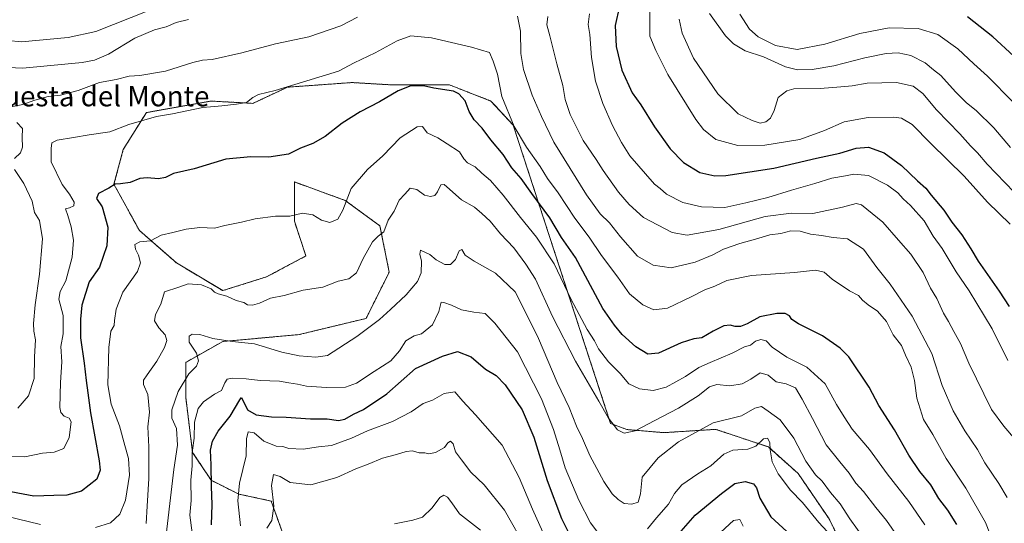
# Model space of a CAD drawing. Units: metres. Extents: x 641418 to 644875, y 4736822 to 4739206.
# Drawn here: x 642501 to 642888, y 4737717 to 4737916 of the extents above; entities that cross this region are included whole.
import ezdxf
from ezdxf.enums import TextEntityAlignment as Align

# ---------------------------------------------------------------- set-up
doc = ezdxf.new("R2010")
doc.units = ezdxf.units.M
doc.header["$MEASUREMENT"] = 0
doc.linetypes.add('TRAZOS', pattern=[0.75, 0.5, -0.25])
for name, color, linetype, lineweight in [('Arbolado forestal', 92, 'TRAZOS', 0), ('Arbolado forestal CxS', 92, 'Continuous', 0), ('Curva de nivel maestra', 36, 'Continuous', 30), ('Curva de nivel normal', 36, 'Continuous', 0), ('Matorral', 135, 'Continuous', 0), ('Matorral CxS', 135, 'Continuous', 0), ('Texto cartográfico', 19, 'Continuous', 0)]:
    doc.layers.add(name, color=color, linetype=linetype, lineweight=lineweight)
doc.styles.add('Arial', font='txt', dxfattribs={"height": 0.2})

# ---------------------------------------------------------------- blocks, each defined once
blk = doc.blocks.new('*U169')
at = {"layer": 'Curva de nivel normal', "color": 36, "linetype": 'Continuous', "lineweight": 0}
for points in [[(642892.51, 4737750.16, 690), (642887.93, 4737755.58, 690), (642883.12, 4737762.1, 690), (642874.15, 4737780.35, 690), (642870.96, 4737788.19, 690), (642868.29, 4737792.89, 690), (642866.23, 4737796.74, 690), (642864.16, 4737800.1, 690), (642861.64, 4737805.79, 690), (642859.15, 4737809.87, 690), (642856.2, 4737816.02, 690), (642851.35, 4737823.31, 690), (642846.5, 4737828.79, 690), (642840.32, 4737835.95, 690), (642831.91, 4737842.77, 690), (642829.82, 4737843.29, 690), (642824.49, 4737841.74, 690), (642812.87, 4737839.3, 690), (642804.43, 4737839.4, 690), (642794.02, 4737838.16, 690), (642775.83, 4737833, 690), (642763.4, 4737830.82, 690), (642757.45, 4737831.87, 690), (642746.21, 4737837.71, 690), (642740.51, 4737842.87, 690), (642736.38, 4737847.64, 690), (642730.34, 4737856.29, 690), (642727.61, 4737860.58, 690), (642722.39, 4737868.07, 690), (642717.3, 4737878.26, 690), (642715.35, 4737884.21, 690), (642714.4, 4737889.71, 690), (642712.06, 4737898.23, 690), (642709.38, 4737909.23, 690), (642708.19, 4737913.56, 690), (642708.55, 4737916.86, 690)], [(642567.16, 4737915.66, 690), (642562.31, 4737914.47, 690), (642558.31, 4737912.73, 690), (642553.75, 4737911.57, 690), (642546.07, 4737908.32, 690), (642535.71, 4737902.07, 690), (642530.1, 4737899.65, 690), (642525.24, 4737898.8, 690), (642501.89, 4737896.48, 690), (642493.25, 4737896.89, 690)]]:
    blk.add_polyline3d(points, dxfattribs=at)
blk = doc.blocks.new('*U180')
at = {"layer": 'Curva de nivel normal', "color": 36, "linetype": 'Continuous', "lineweight": 0}
blk.add_polyline3d([(642748.69, 4737920.59, 705), (642748.63, 4737909.04, 705), (642751.09, 4737903.4, 705), (642755.72, 4737894.02, 705), (642766.75, 4737876.28, 705), (642769.78, 4737872.42, 705), (642774.64, 4737868.49, 705), (642783.29, 4737866.05, 705), (642793.86, 4737866.15, 705), (642807.65, 4737868.43, 705), (642817.42, 4737871.99, 705), (642825.19, 4737875.34, 705), (642834.59, 4737877.05, 705), (642844.58, 4737877.23, 705), (642847.72, 4737876.86, 705), (642851.83, 4737874.28, 705), (642859.22, 4737866.85, 705), (642872.42, 4737854.05, 705), (642881.48, 4737843.79, 705), (642890.42, 4737835.06, 705)], dxfattribs=at)
blk = doc.blocks.new('*U181')
at = {"layer": 'Curva de nivel normal', "color": 36, "linetype": 'Continuous', "lineweight": 0}
blk.add_polyline3d([(642648.25, 4737717.18, 635), (642655.39, 4737718.54, 635), (642659.17, 4737719.8, 635), (642663.08, 4737723.42, 635), (642666.03, 4737727.46, 635), (642667.64, 4737728.42, 635), (642669.07, 4737727.69, 635), (642670.73, 4737725.36, 635), (642673.74, 4737721.03, 635), (642682.08, 4737714.6, 635)], dxfattribs=at)
blk = doc.blocks.new('*U184')
at = {"layer": 'Curva de nivel normal', "color": 36, "linetype": 'Continuous', "lineweight": 0}
blk.add_polyline3d([(642836.4, 4737706.48, 660), (642827.42, 4737719.15, 660), (642823.54, 4737725.07, 660), (642819.74, 4737729.45, 660), (642816.49, 4737733.96, 660), (642813.91, 4737736.39, 660), (642810, 4737741.85, 660), (642805.27, 4737750.82, 660), (642799.94, 4737758.06, 660), (642795.24, 4737761.54, 660), (642792.63, 4737763.3, 660), (642789.97, 4737762.72, 660), (642784.77, 4737759.64, 660), (642773.57, 4737756.92, 660), (642759.96, 4737749.44, 660), (642751.93, 4737743.08, 660), (642745.7, 4737735.5, 660), (642745.03, 4737729, 660), (642744.13, 4737725.68, 660), (642741.61, 4737724.84, 660), (642738.53, 4737725.22, 660), (642736.2, 4737726.69, 660), (642733.8, 4737728.98, 660), (642730.57, 4737733.88, 660), (642725.06, 4737744.07, 660), (642722.11, 4737750.75, 660), (642719.77, 4737755.59, 660), (642716.93, 4737762.99, 660), (642712.26, 4737772.84, 660), (642704.84, 4737790.14, 660), (642700.51, 4737798.88, 660), (642695.62, 4737808.41, 660), (642687.94, 4737815.88, 660), (642679.54, 4737820.49, 660), (642676.04, 4737822.94, 660), (642674.7, 4737825.07, 660), (642673.66, 4737824.55, 660), (642672.2, 4737821.2, 660), (642670.29, 4737819.28, 660), (642667.96, 4737819.26, 660), (642664.63, 4737821.03, 660), (642662.13, 4737823.18, 660), (642658.41, 4737824.86, 660), (642658.19, 4737823.27, 660), (642658.77, 4737820.57, 660), (642658.64, 4737815.91, 660), (642657.24, 4737812.57, 660), (642652.76, 4737807.24, 660), (642646.58, 4737801.56, 660), (642642.32, 4737797.52, 660), (642638.59, 4737794.89, 660), (642633.44, 4737790.91, 660), (642621.86, 4737783.46, 660), (642617.2, 4737782.81, 660), (642610.66, 4737783.26, 660), (642603.83, 4737784.7, 660), (642593.1, 4737787.99, 660), (642584.3, 4737788.87, 660), (642576.78, 4737790.1, 660), (642571.55, 4737791.71, 660), (642568.64, 4737791.83, 660), (642567.44, 4737791.02, 660), (642567.44, 4737788.68, 660), (642570.27, 4737784.35, 660), (642571.1, 4737781.35, 660), (642570.32, 4737779.24, 660), (642567.27, 4737776.24, 660), (642563.12, 4737769.22, 660), (642560.55, 4737762.08, 660), (642560.52, 4737758.71, 660), (642562.4, 4737754.68, 660), (642562.84, 4737748.16, 660), (642561.34, 4737738.48, 660), (642557.62, 4737706.18, 660)], dxfattribs=at)
blk = doc.blocks.new('*U190')
at = {"layer": 'Curva de nivel normal', "color": 36, "linetype": 'Continuous', "lineweight": 0}
for points in [[(642889.21, 4737727.52, 685), (642885.99, 4737732.97, 685), (642880.55, 4737741.2, 685), (642877.64, 4737746.4, 685), (642872.63, 4737753.73, 685), (642868.05, 4737761.63, 685), (642863.7, 4737771.62, 685), (642859.67, 4737784.15, 685), (642851.9, 4737798.94, 685), (642843.23, 4737811.48, 685), (642837.97, 4737818.02, 685), (642832.79, 4737825.25, 685), (642826.46, 4737829.34, 685), (642820.82, 4737829.86, 685), (642816.26, 4737830.64, 685), (642811.91, 4737831.14, 685), (642807.86, 4737832.4, 685), (642804.19, 4737832.5, 685), (642800.28, 4737831.48, 685), (642795.95, 4737830.96, 685), (642790.28, 4737829.18, 685), (642784.05, 4737827.5, 685), (642777.67, 4737825.32, 685), (642773.47, 4737823.05, 685), (642766.5, 4737820.11, 685), (642757.02, 4737817.88, 685), (642749.99, 4737818.95, 685), (642743.88, 4737822.55, 685), (642737.07, 4737830.11, 685), (642732.86, 4737835.64, 685), (642729.15, 4737839.23, 685), (642723.7, 4737846.7, 685), (642710.89, 4737867.33, 685), (642706.1, 4737877.54, 685), (642702.32, 4737885.9, 685), (642698.91, 4737895.93, 685), (642697.96, 4737902.24, 685), (642697.76, 4737911.12, 685), (642696.58, 4737916.99, 685)], [(642633.66, 4737916.53, 685), (642627.07, 4737913.19, 685), (642614.52, 4737908.84, 685), (642601.41, 4737906.06, 685), (642588.16, 4737902.6, 685), (642576.39, 4737899.86, 685), (642572.71, 4737899.63, 685), (642568.83, 4737898.75, 685), (642558.14, 4737895.39, 685), (642548.02, 4737893.68, 685), (642543.76, 4737893.31, 685), (642538.72, 4737892.05, 685), (642532.1, 4737890.85, 685), (642523.7, 4737887.67, 685), (642516.81, 4737885.87, 685), (642511.98, 4737885.36, 685), (642506.64, 4737883.88, 685), (642501.98, 4737882.23, 685), (642497.39, 4737881.3, 685)], [(642499.58, 4737875.08, 685), (642501.76, 4737872.78, 685), (642501.69, 4737869.2, 685), (642501.86, 4737865.43, 685), (642501.01, 4737863.13, 685), (642498.71, 4737860.94, 685)], [(642498.69, 4737856.61, 685), (642502.4, 4737851.11, 685), (642505.64, 4737844.2, 685), (642506.54, 4737839.64, 685), (642508.5, 4737836.57, 685), (642509.66, 4737829.3, 685), (642508.46, 4737815.39, 685), (642506.85, 4737803.34, 685), (642506.16, 4737795.98, 685), (642506.3, 4737792.95, 685), (642506.94, 4737789.57, 685), (642506.5, 4737782.87, 685), (642506.45, 4737774.4, 685), (642504.18, 4737767.57, 685), (642500, 4737762.71, 685)]]:
    blk.add_polyline3d(points, dxfattribs=at)
blk = doc.blocks.new('*U191')
at = {"layer": 'Curva de nivel normal', "color": 36, "linetype": 'Continuous', "lineweight": 0}
for points in [[(642889.56, 4737781.47, 695), (642883.35, 4737793.96, 695), (642874.26, 4737808.85, 695), (642869.26, 4737816.35, 695), (642863.66, 4737825.54, 695), (642860.1, 4737830.33, 695), (642856.56, 4737836.39, 695), (642851.18, 4737842.47, 695), (642848.4, 4737845.03, 695), (642846.2, 4737847.49, 695), (642842.2, 4737850.47, 695), (642834.75, 4737854.25, 695), (642828.95, 4737854.74, 695), (642825.61, 4737854.08, 695), (642820.28, 4737853.27, 695), (642813.61, 4737851.1, 695), (642804.39, 4737848.5, 695), (642795.05, 4737845.54, 695), (642786.46, 4737843.49, 695), (642778.24, 4737841.72, 695), (642768.95, 4737841.89, 695), (642761.65, 4737843.64, 695), (642755.28, 4737846.87, 695), (642752.67, 4737849.12, 695), (642750.44, 4737850.84, 695), (642740.78, 4737862.06, 695), (642737.56, 4737867.24, 695), (642734.03, 4737873.95, 695), (642730.12, 4737882.57, 695), (642727.33, 4737891.33, 695), (642725.69, 4737900.66, 695), (642725.05, 4737909.75, 695), (642724.42, 4737913.71, 695), (642724.9, 4737917.88, 695)], [(642551.55, 4737919.23, 695), (642530.68, 4737910.98, 695), (642519.73, 4737908.52, 695), (642501.4, 4737906.89, 695), (642485.11, 4737908.48, 695)]]:
    blk.add_polyline3d(points, dxfattribs=at)
blk = doc.blocks.new('*U192')
at = {"layer": 'Curva de nivel normal', "color": 36, "linetype": 'Continuous', "lineweight": 0}
blk.add_polyline3d([(642550.53, 4737717.25, 665), (642550.82, 4737724.15, 665), (642551.5, 4737735.06, 665), (642551.47, 4737747.41, 665), (642551.09, 4737755.36, 665), (642551.84, 4737761.11, 665), (642551.15, 4737768.09, 665), (642549.46, 4737772.04, 665), (642549.44, 4737773.64, 665), (642550.82, 4737775.75, 665), (642554.69, 4737781.24, 665), (642557.7, 4737786.57, 665), (642558.57, 4737789.27, 665), (642557.97, 4737791.51, 665), (642555.49, 4737794.24, 665), (642553.74, 4737797.07, 665), (642554.11, 4737799.57, 665), (642556.3, 4737803.59, 665), (642557.75, 4737808.48, 665), (642563.31, 4737810.37, 665), (642567.02, 4737811.56, 665), (642572.22, 4737811.27, 665), (642576.08, 4737809.68, 665), (642577.31, 4737808.32, 665), (642578.79, 4737807.63, 665), (642582.23, 4737806.77, 665), (642585.88, 4737805.12, 665), (642588.94, 4737804.21, 665), (642590.41, 4737803.34, 665), (642592.33, 4737803.22, 665), (642595.02, 4737803.95, 665), (642599.46, 4737805.95, 665), (642604.83, 4737807.03, 665), (642612.3, 4737809.17, 665), (642619.97, 4737810.36, 665), (642625.98, 4737812.68, 665), (642630.19, 4737813.58, 665), (642633.19, 4737815.91, 665), (642635.82, 4737821.57, 665), (642639.49, 4737828.12, 665), (642641.76, 4737830.41, 665), (642644.03, 4737832.09, 665), (642645.71, 4737836.66, 665), (642648.08, 4737840.27, 665), (642649.99, 4737844.57, 665), (642652.22, 4737846.96, 665), (642654.38, 4737849.24, 665), (642656.94, 4737848.81, 665), (642660.04, 4737846.54, 665), (642662.3, 4737846, 665), (642664.1, 4737846.44, 665), (642665.16, 4737847.77, 665), (642666.38, 4737850.56, 665), (642667.69, 4737850.69, 665), (642668.85, 4737849.8, 665), (642674.58, 4737844.66, 665), (642679.72, 4737841.85, 665), (642682.61, 4737839.35, 665), (642685.87, 4737836.26, 665), (642689.93, 4737831.33, 665), (642695.21, 4737825.83, 665), (642699.89, 4737819.42, 665), (642703.62, 4737813.46, 665), (642710.32, 4737798.8, 665), (642719.42, 4737781.18, 665), (642728.65, 4737765.47, 665), (642732.44, 4737758.73, 665), (642735.9, 4737754.09, 665), (642738.62, 4737752.79, 665), (642742.96, 4737753.74, 665), (642750.62, 4737757.86, 665), (642759.96, 4737762.64, 665), (642767.66, 4737767.53, 665), (642772.15, 4737771.04, 665), (642775, 4737771.96, 665), (642780.12, 4737771.51, 665), (642784.95, 4737772.31, 665), (642788.45, 4737774.1, 665), (642792.08, 4737776.65, 665), (642795.17, 4737775.71, 665), (642798.42, 4737773.05, 665), (642802.28, 4737772.22, 665), (642805.95, 4737770.74, 665), (642808.66, 4737766.24, 665), (642812.74, 4737758.67, 665), (642818.01, 4737748.3, 665), (642823.41, 4737741.58, 665), (642827.05, 4737737.16, 665), (642829.74, 4737733.18, 665), (642832.8, 4737729.9, 665), (642837.61, 4737723.53, 665), (642841.75, 4737718.48, 665), (642846.04, 4737712.49, 665)], dxfattribs=at)
blk = doc.blocks.new('*U193')
at = {"layer": 'Curva de nivel normal', "color": 36, "linetype": 'Continuous', "lineweight": 0}
blk.add_polyline3d([(642892.07, 4737847.75, 710), (642881.37, 4737858.69, 710), (642877.57, 4737863.2, 710), (642874.87, 4737865.92, 710), (642870.7, 4737870.66, 710), (642861.5, 4737880.16, 710), (642856.15, 4737886.6, 710), (642852.32, 4737889.45, 710), (642845.78, 4737890.88, 710), (642834.14, 4737890.61, 710), (642828.33, 4737889.5, 710), (642823.83, 4737889.22, 710), (642815.67, 4737888.44, 710), (642805.27, 4737888.35, 710), (642802.6, 4737887.62, 710), (642799.18, 4737884.9, 710), (642797.65, 4737879.81, 710), (642796.21, 4737876.88, 710), (642794.31, 4737875.38, 710), (642792.12, 4737874.82, 710), (642788.95, 4737875.9, 710), (642783.46, 4737878.51, 710), (642775.49, 4737886.44, 710), (642765.89, 4737900.4, 710), (642761.39, 4737910.25, 710), (642760.21, 4737915.76, 710)], dxfattribs=at)
blk = doc.blocks.new('*U195')
at = {"layer": 'Curva de nivel normal', "color": 36, "linetype": 'Continuous', "lineweight": 0}
for points in [[(642568.55, 4737713.67, 655), (642567.64, 4737720.63, 655), (642568.14, 4737726.34, 655), (642568.08, 4737734.37, 655), (642568.58, 4737739.94, 655), (642568.56, 4737745.17, 655), (642569.36, 4737750.84, 655), (642569.48, 4737757.15, 655), (642570.92, 4737762.49, 655), (642573.04, 4737765.14, 655), (642577.39, 4737768.18, 655), (642580.1, 4737769.62, 655), (642581.42, 4737772.7, 655), (642582.37, 4737774.14, 655), (642584.45, 4737774.43, 655), (642589.86, 4737774.25, 655), (642595.4, 4737773.57, 655), (642602.99, 4737773.28, 655), (642606.63, 4737772.64, 655), (642609.97, 4737772.18, 655), (642613.52, 4737771.37, 655), (642621.47, 4737770.76, 655), (642628.95, 4737770.96, 655), (642633.24, 4737772.46, 655), (642640.18, 4737777.07, 655), (642646.81, 4737781.26, 655), (642650.18, 4737785.25, 655), (642652.63, 4737789.14, 655), (642655.97, 4737791.15, 655), (642658.88, 4737791.96, 655), (642663.21, 4737795.51, 655), (642665.66, 4737800.69, 655), (642666.5, 4737804.44, 655), (642667.63, 4737804.24, 655), (642670.61, 4737803.2, 655), (642674.52, 4737801.36, 655), (642679.38, 4737800.52, 655), (642683.81, 4737799.95, 655), (642687.62, 4737796.1, 655), (642696.56, 4737784.83, 655), (642706.07, 4737766.31, 655), (642710.73, 4737754.25, 655), (642713.27, 4737746.25, 655), (642715.33, 4737739.25, 655), (642720.76, 4737726.49, 655), (642725.38, 4737717.57, 655), (642728.27, 4737713.71, 655)], [(642747.74, 4737715.25, 655), (642751.34, 4737719.58, 655), (642755.99, 4737724.92, 655), (642758.35, 4737729.04, 655), (642761.28, 4737732.45, 655), (642767.62, 4737736.87, 655), (642772.66, 4737740.01, 655), (642777.81, 4737744.61, 655), (642781.33, 4737746.15, 655), (642787.24, 4737746.53, 655), (642790.36, 4737747.78, 655), (642793.34, 4737750.58, 655), (642794.92, 4737750.92, 655), (642795.95, 4737749.18, 655), (642796.03, 4737746.28, 655), (642796.81, 4737741.55, 655), (642799.19, 4737736.77, 655), (642804.06, 4737730.36, 655), (642808.75, 4737725.53, 655), (642815.22, 4737717.7, 655), (642818.44, 4737714.15, 655)]]:
    blk.add_polyline3d(points, dxfattribs=at)
blk = doc.blocks.new('*U198')
at = {"layer": 'Curva de nivel normal', "color": 36, "linetype": 'Continuous', "lineweight": 0}
blk.add_polyline3d([(642882.48, 4737713.29, 680), (642880.74, 4737717.68, 680), (642873.05, 4737731.24, 680), (642865.23, 4737742.91, 680), (642860.07, 4737752.3, 680), (642856.3, 4737758.25, 680), (642853.67, 4737766.68, 680), (642852.77, 4737773.58, 680), (642851.54, 4737778.84, 680), (642849.29, 4737783.6, 680), (642847.64, 4737787.35, 680), (642844.4, 4737791.53, 680), (642841.73, 4737796.73, 680), (642838.22, 4737800.86, 680), (642834.6, 4737803.29, 680), (642832.36, 4737805.21, 680), (642830.76, 4737807.01, 680), (642827.21, 4737808.85, 680), (642820.41, 4737813.49, 680), (642817.31, 4737816.27, 680), (642813.89, 4737816.98, 680), (642805.63, 4737816.1, 680), (642788.61, 4737814.95, 680), (642778.95, 4737812.87, 680), (642774.28, 4737810.71, 680), (642770.28, 4737809.3, 680), (642764.95, 4737806.44, 680), (642755.62, 4737802.07, 680), (642750.29, 4737801.36, 680), (642745.96, 4737803.36, 680), (642740.72, 4737807.62, 680), (642736.07, 4737814.22, 680), (642729.7, 4737822.79, 680), (642724.86, 4737830.01, 680), (642719.19, 4737837.47, 680), (642712.55, 4737847.5, 680), (642708.42, 4737853.04, 680), (642705.49, 4737857.8, 680), (642700.16, 4737865.46, 680), (642695.23, 4737873.52, 680), (642690.47, 4737885.33, 680), (642688.75, 4737894.17, 680), (642687.06, 4737899.24, 680), (642685.54, 4737902.73, 680), (642678.48, 4737904.75, 680), (642662.81, 4737908.45, 680), (642654.65, 4737909.18, 680), (642649.3, 4737907.22, 680), (642640.55, 4737902.56, 680), (642632.29, 4737898.66, 680), (642626.22, 4737895.35, 680), (642601.3, 4737887.69, 680), (642594.66, 4737886.09, 680), (642592.39, 4737884.94, 680), (642589.99, 4737882.97, 680), (642585.97, 4737882.32, 680), (642580.3, 4737881.64, 680), (642572.74, 4737880.99, 680), (642560.84, 4737878.5, 680), (642554.5, 4737877.42, 680), (642543.7, 4737874.31, 680), (642536.18, 4737871.42, 680), (642528.11, 4737870.28, 680), (642521.84, 4737869.18, 680), (642515.46, 4737868.17, 680), (642513.41, 4737867.06, 680), (642513.07, 4737864.84, 680), (642513.16, 4737859.58, 680), (642517.39, 4737850.66, 680), (642520.32, 4737846.89, 680), (642522.2, 4737843.77, 680), (642522.05, 4737842.36, 680), (642520.36, 4737841.5, 680), (642518.79, 4737841.12, 680), (642519.68, 4737838.58, 680), (642521.03, 4737834.12, 680), (642521.83, 4737828.84, 680), (642521.34, 4737822.18, 680), (642518.89, 4737812.77, 680), (642516.6, 4737808.57, 680), (642516.18, 4737805.62, 680), (642517.87, 4737799.12, 680), (642517.81, 4737791.91, 680), (642516.94, 4737786.91, 680), (642517.34, 4737780.97, 680), (642516.76, 4737772.8, 680), (642516.55, 4737762.9, 680), (642516.86, 4737761.04, 680), (642518.19, 4737759.58, 680), (642520.2, 4737758.7, 680), (642521.03, 4737757.25, 680), (642520.21, 4737751.19, 680), (642518.14, 4737746.77, 680), (642514.32, 4737745.35, 680), (642509.68, 4737744.91, 680), (642502.76, 4737743.58, 680), (642488.46, 4737743.64, 680)], dxfattribs=at)
blk = doc.blocks.new('*U206')
at = {"layer": 'Curva de nivel normal', "color": 36, "linetype": 'Continuous', "lineweight": 0}
for points in [[(642856.86, 4737716.74, 670), (642850.62, 4737725.96, 670), (642842.12, 4737736.78, 670), (642835.06, 4737746.35, 670), (642828.23, 4737754.44, 670), (642825.08, 4737759.25, 670), (642822.11, 4737764.14, 670), (642817.67, 4737772.21, 670), (642810.49, 4737778.88, 670), (642802.63, 4737782.74, 670), (642796.85, 4737786.68, 670), (642794.4, 4737789.15, 670), (642792.32, 4737789.77, 670), (642790.28, 4737789.05, 670), (642788.28, 4737787.47, 670), (642785.95, 4737786.82, 670), (642781.06, 4737784.39, 670), (642772.39, 4737780.62, 670), (642767.9, 4737778.75, 670), (642762.65, 4737775.09, 670), (642755.13, 4737770.92, 670), (642749.96, 4737769.65, 670), (642744.62, 4737770.3, 670), (642740.47, 4737772.31, 670), (642737, 4737776.29, 670), (642732.38, 4737780.89, 670), (642728.42, 4737786.09, 670), (642726.95, 4737789.24, 670), (642724.05, 4737793.63, 670), (642717.71, 4737805.5, 670), (642711.05, 4737819.46, 670), (642704.05, 4737830, 670), (642697.72, 4737837.67, 670), (642690.94, 4737846.56, 670), (642685.97, 4737852.24, 670), (642682.58, 4737855.24, 670), (642680, 4737857.64, 670), (642676.92, 4737859.3, 670), (642675.49, 4737860.77, 670), (642673.73, 4737863.62, 670), (642668.94, 4737866.73, 670), (642665.28, 4737869.09, 670), (642661.03, 4737871.02, 670), (642659.23, 4737873.57, 670), (642657.12, 4737873.46, 670), (642650.48, 4737869.02, 670), (642643.64, 4737861.98, 670), (642637.6, 4737856.63, 670), (642631.14, 4737849.13, 670), (642627.88, 4737840.6, 670), (642625.91, 4737837.13, 670), (642622.72, 4737835.75, 670), (642619.48, 4737836.7, 670), (642616.01, 4737838.75, 670), (642612.01, 4737839.48, 670), (642606.97, 4737838.27, 670), (642601.38, 4737838.24, 670), (642593.4, 4737837.23, 670), (642588.02, 4737835.85, 670), (642581.38, 4737834.54, 670), (642577.37, 4737833.54, 670), (642571.54, 4737833.8, 670), (642566.2, 4737833.13, 670), (642560.95, 4737831.89, 670), (642556.39, 4737830.8, 670), (642552.16, 4737828.6, 670), (642547.96, 4737828.12, 670), (642546.07, 4737827.1, 670), (642546.29, 4737825.24, 670), (642547.42, 4737822.94, 670), (642548.29, 4737819.82, 670), (642547.01, 4737816.49, 670), (642541.33, 4737808.28, 670), (642538.64, 4737801.62, 670), (642537.98, 4737797.25, 670), (642537.89, 4737795.18, 670), (642536.55, 4737793.03, 670), (642535.73, 4737786.61, 670), (642535.43, 4737771.9, 670), (642536.76, 4737764.23, 670), (642540.05, 4737755.7, 670), (642542.08, 4737747.95, 670), (642543.48, 4737742.92, 670), (642543.9, 4737736.25, 670), (642542.36, 4737726.52, 670), (642540.09, 4737721, 670), (642536.44, 4737717.58, 670), (642530.58, 4737715.75, 670)], [(642508.9, 4737716.84, 670), (642490.39, 4737721.33, 670), (642480.31, 4737724.61, 670), (642465.07, 4737724.12, 670), (642445.9, 4737720.53, 670), (642426.03, 4737713.92, 670)]]:
    blk.add_polyline3d(points, dxfattribs=at)
blk = doc.blocks.new('*U211')
at = {"layer": 'Curva de nivel normal', "color": 36, "linetype": 'Continuous', "lineweight": 0}
blk.add_polyline3d([(642891.6, 4737883.12, 720), (642881.56, 4737893.42, 720), (642876.13, 4737898.26, 720), (642869.88, 4737904.18, 720), (642862.02, 4737909.81, 720), (642854.28, 4737912.16, 720), (642842.81, 4737912.34, 720), (642831.33, 4737910.1, 720), (642817.49, 4737905.98, 720), (642806.63, 4737903.88, 720), (642798.16, 4737905.43, 720), (642791.27, 4737908.9, 720), (642787.86, 4737911.87, 720), (642784.02, 4737917.74, 720)], dxfattribs=at)
blk = doc.blocks.new('*U218')
at = {"layer": 'Curva de nivel normal', "color": 36, "linetype": 'Continuous', "lineweight": 0}
blk.add_polyline3d([(642700.32, 4737707.1, 640), (642691.52, 4737722.48, 640), (642683.49, 4737732.45, 640), (642678.26, 4737737.5, 640), (642674.54, 4737742.32, 640), (642672.24, 4737745.52, 640), (642671.25, 4737748.7, 640), (642670.26, 4737749.71, 640), (642669.17, 4737749.03, 640), (642667.82, 4737747.18, 640), (642664.27, 4737745.19, 640), (642661.71, 4737744.66, 640), (642660.1, 4737745.06, 640), (642657.84, 4737745.12, 640), (642655.22, 4737745.84, 640), (642652.73, 4737745.68, 640), (642649.04, 4737744.46, 640), (642643.48, 4737742.96, 640), (642637.78, 4737740.65, 640), (642633.01, 4737738.77, 640), (642625.56, 4737735.34, 640), (642615.3, 4737732.57, 640), (642607.18, 4737733.37, 640), (642603.16, 4737735.8, 640), (642600.61, 4737736.57, 640), (642599.83, 4737732.3, 640), (642600.71, 4737724.06, 640), (642599.99, 4737718.5, 640), (642597.92, 4737715.4, 640)], dxfattribs=at)
blk = doc.blocks.new('*U219')
at = {"layer": 'Curva de nivel normal', "color": 36, "linetype": 'Continuous', "lineweight": 0}
for points in [[(642785.42, 4737716.25, 645), (642784.08, 4737718.91, 645), (642781.54, 4737718.47, 645), (642776.56, 4737713.94, 645)], [(642715.86, 4737693.2, 645), (642702.53, 4737722.93, 645), (642697.29, 4737735.36, 645), (642690.5, 4737748.13, 645), (642680.06, 4737760.01, 645), (642675.07, 4737765.48, 645), (642671.89, 4737769.1, 645), (642667.76, 4737768.43, 645), (642663.09, 4737765.85, 645), (642659.46, 4737764.58, 645), (642654.72, 4737761.27, 645), (642647.43, 4737757.38, 645), (642637.63, 4737753.72, 645), (642631.3, 4737750.82, 645), (642623.4, 4737747.94, 645), (642618.35, 4737747.44, 645), (642612.32, 4737746.56, 645), (642606.67, 4737746.87, 645), (642604.23, 4737747.54, 645), (642601.65, 4737747.71, 645), (642596.79, 4737749.74, 645), (642593, 4737753.02, 645), (642590.62, 4737753.32, 645), (642589.95, 4737750.66, 645), (642589.77, 4737743.96, 645), (642587.17, 4737733.1, 645), (642586.52, 4737726.25, 645), (642587.66, 4737716.31, 645)]]:
    blk.add_polyline3d(points, dxfattribs=at)
blk = doc.blocks.new('*U222')
at = {"layer": 'Curva de nivel normal', "color": 36, "linetype": 'Continuous', "lineweight": 0}
blk.add_polyline3d([(642890.58, 4737865.22, 715), (642884.07, 4737872.98, 715), (642877.14, 4737879.89, 715), (642873.3, 4737882.88, 715), (642868.92, 4737887.18, 715), (642863.17, 4737893.64, 715), (642860.31, 4737895.89, 715), (642857.01, 4737898.63, 715), (642851.33, 4737901.53, 715), (642846.4, 4737902.59, 715), (642841.61, 4737902.33, 715), (642833.23, 4737900.61, 715), (642821.07, 4737897.42, 715), (642812.56, 4737895.98, 715), (642806.78, 4737895.81, 715), (642802.02, 4737897.05, 715), (642793.34, 4737900.96, 715), (642786.24, 4737903.36, 715), (642781.65, 4737906.03, 715), (642778.46, 4737909.23, 715), (642772.13, 4737917.96, 715)], dxfattribs=at)
blk = doc.blocks.new('*U229')
at = {"layer": 'Curva de nivel maestra', "color": 36, "linetype": 'Continuous', "lineweight": 30}
blk.add_polyline3d([(642736.72, 4737920.95, 700), (642735.02, 4737913.3, 700), (642735.46, 4737905.02, 700), (642737.6, 4737895.72, 700), (642741.72, 4737886.74, 700), (642745.13, 4737882.09, 700), (642750.47, 4737873.41, 700), (642756.7, 4737864.77, 700), (642761.9, 4737859.34, 700), (642768.35, 4737855.44, 700), (642774.23, 4737854.18, 700), (642778.58, 4737854.22, 700), (642797.42, 4737857.21, 700), (642814.28, 4737861.11, 700), (642823.41, 4737863.01, 700), (642829.84, 4737865.08, 700), (642834.7, 4737865.35, 700), (642840.85, 4737863.22, 700), (642847.64, 4737858.19, 700), (642854.02, 4737852.12, 700), (642857.22, 4737849.27, 700), (642859.42, 4737846.51, 700), (642864.34, 4737840.64, 700), (642867.5, 4737835.94, 700), (642871.43, 4737830.93, 700), (642874.96, 4737825.39, 700), (642877.87, 4737820.51, 700), (642886.09, 4737808.73, 700), (642890.1, 4737802.64, 700)], dxfattribs=at)
blk = doc.blocks.new('*U231')
at = {"layer": 'Curva de nivel maestra', "color": 36, "linetype": 'Continuous', "lineweight": 30}
blk.add_polyline3d([(642891.91, 4737901.23, 725), (642883.69, 4737908.85, 725), (642873.61, 4737916.7, 725)], dxfattribs=at)
blk = doc.blocks.new('*U232')
at = {"layer": 'Curva de nivel maestra', "color": 36, "linetype": 'Continuous', "lineweight": 30}
for points in [[(642576.2, 4737716.8, 650), (642576.48, 4737724.8, 650), (642576.15, 4737731.9, 650), (642576.07, 4737740.41, 650), (642575.84, 4737746.17, 650), (642576.52, 4737749.63, 650), (642578.84, 4737753.62, 650), (642583.5, 4737759.58, 650), (642587.36, 4737765.92, 650), (642587.99, 4737766.82, 650), (642590.41, 4737761.98, 650), (642593.75, 4737760, 650), (642599.75, 4737759.28, 650), (642605.63, 4737759.17, 650), (642615.21, 4737758.43, 650), (642621.66, 4737758.42, 650), (642626.11, 4737757.85, 650), (642628.69, 4737758.36, 650), (642632.03, 4737760.3, 650), (642635.99, 4737762.15, 650), (642645.12, 4737768.35, 650), (642656.43, 4737778.35, 650), (642667.15, 4737783.2, 650), (642673, 4737784.99, 650), (642678.37, 4737782.83, 650), (642683.96, 4737778, 650), (642688.2, 4737775.5, 650), (642691.74, 4737771.86, 650), (642698.42, 4737761.98, 650), (642703.02, 4737751.25, 650), (642708.31, 4737734.18, 650), (642713.94, 4737719.22, 650), (642719.92, 4737707.13, 650)], [(642750.94, 4737702.78, 650), (642766.52, 4737720.55, 650), (642776.9, 4737729.06, 650), (642782.18, 4737733.05, 650), (642786.22, 4737733.86, 650), (642789.43, 4737732.88, 650), (642790.64, 4737731.28, 650), (642791.98, 4737727.28, 650), (642796.33, 4737719.96, 650), (642802.53, 4737714.17, 650)]]:
    blk.add_polyline3d(points, dxfattribs=at)
blk = doc.blocks.new('*U235')
at = {"layer": 'Curva de nivel maestra', "color": 36, "linetype": 'Continuous', "lineweight": 30}
blk.add_polyline3d([(642869.52, 4737716.84, 675), (642865.98, 4737722.54, 675), (642862.44, 4737727.08, 675), (642859.26, 4737732.48, 675), (642854.92, 4737737.78, 675), (642850.62, 4737744.16, 675), (642844.98, 4737754.18, 675), (642838.77, 4737763.74, 675), (642834.92, 4737770.89, 675), (642826.91, 4737782.87, 675), (642823.59, 4737786.24, 675), (642816.56, 4737791.19, 675), (642807.21, 4737795.84, 675), (642804.51, 4737797.56, 675), (642803.64, 4737799.08, 675), (642801.86, 4737799.97, 675), (642798.6, 4737799.88, 675), (642791.93, 4737798.66, 675), (642786.95, 4737795.84, 675), (642784.28, 4737794.77, 675), (642782.28, 4737794.82, 675), (642780.28, 4737795.39, 675), (642777.82, 4737795.03, 675), (642773.54, 4737793.01, 675), (642769.16, 4737790.42, 675), (642766.03, 4737790.01, 675), (642760.98, 4737788.45, 675), (642752.04, 4737784.31, 675), (642747.82, 4737784, 675), (642743.14, 4737786.82, 675), (642737.72, 4737791.67, 675), (642734.75, 4737795.39, 675), (642730.24, 4737801.94, 675), (642719.38, 4737822.02, 675), (642713.97, 4737829.92, 675), (642709.31, 4737837.6, 675), (642702.22, 4737847.17, 675), (642698.08, 4737853.02, 675), (642694.36, 4737857.31, 675), (642690.94, 4737862.56, 675), (642686.1, 4737868.28, 675), (642682.72, 4737872.92, 675), (642679.5, 4737876.16, 675), (642677.54, 4737879.45, 675), (642676.06, 4737883.65, 675), (642673.46, 4737886.43, 675), (642671.36, 4737887.45, 675), (642663.63, 4737888.65, 675), (642659.63, 4737889.5, 675), (642654.63, 4737889.61, 675), (642649.63, 4737887.63, 675), (642642.35, 4737883.24, 675), (642634.74, 4737879.38, 675), (642627.64, 4737874.9, 675), (642620.87, 4737869.62, 675), (642616.08, 4737866.86, 675), (642611.27, 4737865.01, 675), (642606.46, 4737862.62, 675), (642598.74, 4737861.43, 675), (642591.68, 4737861.63, 675), (642581.88, 4737860.73, 675), (642569.37, 4737856.94, 675), (642561.29, 4737855.08, 675), (642558.14, 4737853.42, 675), (642555.3, 4737852.94, 675), (642550.9, 4737853.36, 675), (642547.98, 4737853.02, 675), (642544.24, 4737851.56, 675), (642540.36, 4737850.98, 675), (642538.24, 4737850.86, 675), (642535.76, 4737849.25, 675), (642531.78, 4737847.24, 675), (642530.91, 4737845.24, 675), (642533.16, 4737841.91, 675), (642535.37, 4737833.91, 675), (642535, 4737826.57, 675), (642532.13, 4737818.24, 675), (642528.08, 4737812.41, 675), (642525.19, 4737803.24, 675), (642524.7, 4737797.71, 675), (642524.58, 4737790.41, 675), (642526.14, 4737780.4, 675), (642526.85, 4737773.53, 675), (642527.55, 4737768.76, 675), (642528.53, 4737760.8, 675), (642532.03, 4737742, 675), (642532.42, 4737738.27, 675), (642531.04, 4737734.72, 675), (642525, 4737730.07, 675), (642519.3, 4737728.43, 675), (642514.12, 4737728.37, 675), (642506.28, 4737728.08, 675), (642492.97, 4737730.5, 675)], dxfattribs=at)

msp = doc.modelspace()

# ---------------------------------------------------------------- linework, layer by layer
at = {"layer": 'Arbolado forestal', "color": 92, "linetype": 'TRAZOS', "lineweight": 0}
msp.add_polyline3d([(642852.08, 4737652.68, 656.24), (642819.17, 4737719.17, 656.64), (642807.02, 4737736.97, 657.4), (642795.3, 4737747.4, 654.86), (642774.65, 4737754.35, 658.37), (642754.18, 4737753.04, 663.03), (642739.66, 4737754.25, 665.2), (642733.25, 4737756.61, 664.56), (642694.89, 4737874.11, 679.56), (642686.17, 4737883.56, 677.72), (642675.03, 4737887.89, 675.46), (642669.78, 4737889.93, 675.36), (642647.03, 4737889.93, 675.68), (642631.56, 4737890.84, 677.9), (642606.08, 4737889.02, 679.86), (642592.43, 4737882.65, 679.62), (642576.04, 4737883.56, 680.76), (642550.56, 4737879.01, 680.65), (642541.46, 4737864.45, 677.55), (642537.82, 4737850.8, 675), (642547.83, 4737832.6, 671.03), (642562.39, 4737819.85, 667.31), (642580.59, 4737808.93, 665.17), (642597.88, 4737814.39, 666.47), (642613.36, 4737822.58, 666.9), (642608.81, 4737836.24, 669.3), (642608.81, 4737851.71, 672.66), (642628.83, 4737844.43, 669.92), (642642.48, 4737834.41, 665.64), (642646.12, 4737816.21, 662.51), (642637.02, 4737798.01, 660.58), (642610.63, 4737791.64, 661.76), (642580.59, 4737788.91, 659.55), (642566.03, 4737780.72, 661.05), (642566.03, 4737767.07, 658.35), (642568.76, 4737745.23, 655.06), (642576.04, 4737734.31, 649.85), (642586.96, 4737728.85, 644.65), (642599.7, 4737726.11, 640.32), (642604.25, 4737713.37, 637.93)], dxfattribs=at)
at = {"layer": 'Arbolado forestal CxS', "color": 92, "linetype": 'Continuous', "lineweight": 0}
msp.add_polyline3d([(642852.08, 4737652.68, 656.24), (642819.17, 4737719.17, 656.64), (642807.02, 4737736.97, 657.4), (642795.3, 4737747.4, 654.86), (642774.65, 4737754.35, 658.37), (642754.18, 4737753.04, 663.03), (642739.66, 4737754.25, 665.2), (642733.25, 4737756.61, 664.56), (642694.89, 4737874.11, 679.56), (642686.17, 4737883.56, 677.72), (642675.03, 4737887.89, 675.46), (642669.78, 4737889.93, 675.36), (642647.03, 4737889.93, 675.68), (642631.56, 4737890.84, 677.9), (642606.08, 4737889.02, 679.86), (642592.43, 4737882.65, 679.62), (642576.04, 4737883.56, 680.76), (642550.56, 4737879.01, 680.65), (642541.46, 4737864.45, 677.55), (642537.82, 4737850.8, 675), (642547.83, 4737832.6, 671.04), (642562.39, 4737819.85, 667.31), (642580.59, 4737808.93, 665.17), (642597.88, 4737814.39, 666.47), (642613.36, 4737822.58, 666.9), (642608.81, 4737836.23, 669.3), (642608.81, 4737851.71, 672.66), (642628.83, 4737844.43, 669.92), (642642.48, 4737834.41, 665.64), (642646.12, 4737816.21, 662.51), (642637.02, 4737798.01, 660.58), (642610.63, 4737791.64, 661.76), (642580.59, 4737788.91, 659.55), (642566.03, 4737780.72, 661.05), (642566.03, 4737767.07, 658.35), (642568.76, 4737745.23, 655.06), (642576.04, 4737734.31, 649.85), (642586.96, 4737728.84, 644.65), (642599.7, 4737726.11, 640.32), (642604.25, 4737713.37, 637.93)], dxfattribs=at)
at = {"layer": 'Matorral', "color": 135, "linetype": 'Continuous', "lineweight": 0}
msp.add_polyline3d([(642852.08, 4737652.68, 656.24), (642819.17, 4737719.17, 656.64), (642807.02, 4737736.97, 657.4), (642795.3, 4737747.4, 654.86), (642774.65, 4737754.35, 658.37), (642754.18, 4737753.04, 663.03), (642739.66, 4737754.25, 665.2), (642733.25, 4737756.61, 664.56), (642694.89, 4737874.11, 679.56), (642686.17, 4737883.56, 677.72), (642675.03, 4737887.89, 675.46), (642669.78, 4737889.93, 675.36), (642647.03, 4737889.93, 675.68), (642631.56, 4737890.84, 677.9), (642606.08, 4737889.02, 679.86), (642592.43, 4737882.65, 679.62), (642576.04, 4737883.56, 680.76), (642550.56, 4737879.01, 680.65), (642541.46, 4737864.45, 677.55), (642537.82, 4737850.8, 675), (642547.83, 4737832.6, 671.03), (642562.39, 4737819.85, 667.31), (642580.59, 4737808.93, 665.17), (642597.88, 4737814.39, 666.47), (642613.36, 4737822.58, 666.9), (642608.81, 4737836.24, 669.3), (642608.81, 4737851.71, 672.66), (642628.83, 4737844.43, 669.92), (642642.48, 4737834.41, 665.64), (642646.12, 4737816.21, 662.51), (642637.02, 4737798.01, 660.58), (642610.63, 4737791.64, 661.76), (642580.59, 4737788.91, 659.55), (642566.03, 4737780.72, 661.05), (642566.03, 4737767.07, 658.35), (642568.76, 4737745.23, 655.06), (642576.04, 4737734.31, 649.85), (642586.96, 4737728.85, 644.65), (642599.7, 4737726.11, 640.32), (642604.25, 4737713.37, 637.93)], dxfattribs=at)
at = {"layer": 'Matorral CxS', "color": 135, "linetype": 'Continuous', "lineweight": 0}
msp.add_polyline3d([(642604.25, 4737713.37, 637.93), (642599.7, 4737726.11, 640.32), (642586.96, 4737728.84, 644.65), (642576.04, 4737734.31, 649.85), (642568.76, 4737745.23, 655.06), (642566.03, 4737767.07, 658.35), (642566.03, 4737780.72, 661.05), (642580.59, 4737788.91, 659.55), (642610.63, 4737791.64, 661.76), (642637.02, 4737798.01, 660.58), (642646.12, 4737816.21, 662.51), (642642.48, 4737834.41, 665.64), (642628.83, 4737844.43, 669.92), (642608.81, 4737851.71, 672.66), (642608.81, 4737836.23, 669.3), (642613.36, 4737822.58, 666.9), (642597.88, 4737814.39, 666.47), (642580.59, 4737808.93, 665.17), (642562.39, 4737819.85, 667.31), (642547.83, 4737832.6, 671.04), (642537.82, 4737850.8, 675), (642541.46, 4737864.45, 677.55), (642550.56, 4737879.01, 680.65), (642576.04, 4737883.56, 680.76), (642592.43, 4737882.65, 679.62), (642606.08, 4737889.02, 679.86), (642631.56, 4737890.84, 677.9), (642647.03, 4737889.93, 675.68), (642669.78, 4737889.93, 675.36), (642675.03, 4737887.89, 675.46), (642686.17, 4737883.56, 677.72), (642694.89, 4737874.11, 679.56), (642733.25, 4737756.61, 664.56), (642739.66, 4737754.25, 665.2), (642754.18, 4737753.04, 663.03), (642774.65, 4737754.35, 658.37), (642795.3, 4737747.4, 654.86), (642807.02, 4737736.97, 657.4), (642819.17, 4737719.17, 656.64), (642852.08, 4737652.68, 656.24)], dxfattribs=at)

# ---------------------------------------------------------------- block references
at = {"layer": 'Curva de nivel maestra', "color": 36, "linetype": 'Continuous', "lineweight": 30}
for name in ['*U232', '*U235', '*U229', '*U231']:
    msp.add_blockref(name, (0, 0), dxfattribs=at)
at = {"layer": 'Curva de nivel normal', "color": 36, "linetype": 'Continuous', "lineweight": 0}
for name in ['*U181', '*U195', '*U184', '*U192', '*U206', '*U219', '*U198', '*U190', '*U169', '*U191', '*U180', '*U193', '*U222', '*U211', '*U218']:
    msp.add_blockref(name, (0, 0), dxfattribs=at)

# ---------------------------------------------------------------- texts
at = {"layer": 'Texto cartográfico', "color": 19, "linetype": 'Continuous', "lineweight": 0, "style": 'Arial'}
msp.add_text('Cuesta del Monte', height=8, dxfattribs=at).set_placement((642531.31, 4737885.49), align=Align.MIDDLE_CENTER)

doc.saveas('drawing.dxf')
